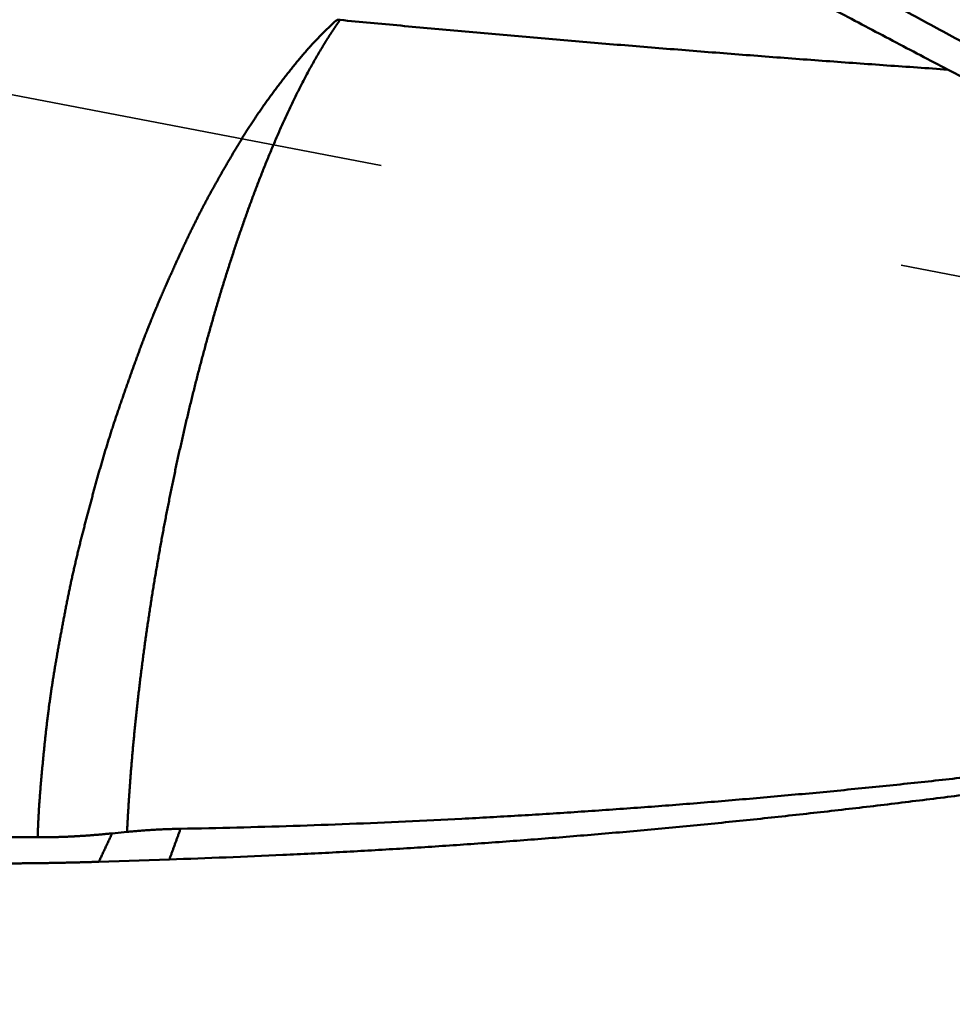
# Model space of a CAD drawing. Units: millimetres. Extents: x -75 to 105, y -68 to 54.
# Drawn here: x 40 to 46, y -7 to -1 of the extents above; entities that cross this region are included whole.
import ezdxf

# ---------------------------------------------------------------- set-up
doc = ezdxf.new("R2010")
doc.units = ezdxf.units.MM
doc.linetypes.add('DASHED2', pattern=[9.525, 6.35, -3.175])
for name, color, linetype, lineweight in [('1', 4, 'Continuous', 50), ('2', 7, 'Continuous', 25), ('3', 1, 'DASHED2', 35), ('sk2', 7, 'Continuous', 25)]:
    doc.layers.add(name, color=color, linetype=linetype, lineweight=lineweight)
doc.styles.add('simplex', font='txt.shx', dxfattribs={"height": 3.5})
doc.dimstyles.new('コピー - ISO-25', dxfattribs={"dimscale": 0, "dimtxt": 3.5, "dimasz": 3.5, "dimexe": 1.5, "dimexo": 0, "dimgap": 2.3, "dimtad": 1, "dimdec": 8, "dimdsep": 46, "dimtxsty": 'simplex', "dimcen": 0.09, "dimclrd": 256, "dimclre": 256, "dimclrt": 256, "dimadec": 0, "dimazin": 0, "dimtfac": 1, "dimtofl": 0, "dimtmove": 0, "dimatfit": 3, "dimfxl": 1, "dimtolj": 1, "dimlwd": -1, "dimlwe": -1, "dimarcsym": 0})

# ---------------------------------------------------------------- blocks, each defined once
blk = doc.blocks.new('*D30')
at = {"layer": '2'}
for p, q in [((64.5288, 0), (64.5288, -57.9433)), ((0, -7.9375), (0, -57.9433)), ((3.5, -56.4433), (61.0288, -56.4433))]:
    blk.add_line(p, q, dxfattribs=at)
for points in [[(3.5, -55.86), (3.5, -57.0266), (0, -56.4433)], [(61.0288, -57.0266), (61.0288, -55.86), (64.5288, -56.4433)]]:
    blk.add_solid(points, dxfattribs=at)
at = {"layer": 'Defpoints', "color": 0}
for p in [(64.5288, 0), (0, -7.9375), (64.5288, -56.4433)]:
    blk.add_point(p, dxfattribs=at)
at = {"layer": '2', "insert": (32.2644, -52.3933), "char_height": 3.5, "attachment_point": 5, "rotation": 0.00001, "line_spacing_factor": 1.071429, "style": 'simplex'}
blk.add_mtext('\\A1;\\A1;64.5 [2.541"]', dxfattribs=at)
blk = doc.blocks.new('*D31')
at = {"layer": 'Defpoints', "color": 0}
for p in [(64.5288, 0), (-48, -6.7828), (64.5288, -66.4433)]:
    blk.add_point(p, dxfattribs=at)
at = {"layer": 'sk2'}
for p, q in [((64.5288, 0), (64.5288, -67.9433)), ((-48, -6.7828), (-48, -67.9433)), ((-44.5, -66.4433), (61.0288, -66.4433))]:
    blk.add_line(p, q, dxfattribs=at)
for points in [[(-44.5, -65.86), (-44.5, -67.0266), (-48, -66.4433)], [(61.0288, -67.0266), (61.0288, -65.86), (64.5288, -66.4433)]]:
    blk.add_solid(points, dxfattribs=at)
at = {"layer": 'sk2', "insert": (8.2644, -62.3933), "char_height": 3.5, "attachment_point": 5, "line_spacing_factor": 1.071429, "style": 'simplex'}
blk.add_mtext('\\A1;\\A1;112.5 [4.430"]', dxfattribs=at)
blk = doc.blocks.new('*D33')
at = {"layer": '2'}
for p, q in [((64.5288, 0), (64.5288, -37.9433)), ((13, -3.9021), (13, -37.9433)), ((16.5, -36.4433), (61.0288, -36.4433))]:
    blk.add_line(p, q, dxfattribs=at)
for points in [[(16.5, -35.86), (16.5, -37.0266), (13, -36.4433)], [(61.0288, -37.0266), (61.0288, -35.86), (64.5288, -36.4433)]]:
    blk.add_solid(points, dxfattribs=at)
at = {"layer": 'Defpoints', "color": 0}
for p in [(64.5288, 0), (13, -3.9021), (64.5288, -36.4433)]:
    blk.add_point(p, dxfattribs=at)
at = {"layer": '2', "insert": (38.7644, -32.3933), "char_height": 3.5, "attachment_point": 5, "style": 'simplex'}
blk.add_mtext('\\A1;51.5 [2.029"]', dxfattribs=at)
blk = doc.blocks.new('*D36')
at = {"layer": '2'}
for p, q in [((64.5288, 0), (64.5288, -27.9433)), ((22.8882, -6.4961), (22.8882, -27.9433)), ((26.3882, -26.4433), (61.0288, -26.4433))]:
    blk.add_line(p, q, dxfattribs=at)
for points in [[(26.3882, -25.86), (26.3882, -27.0266), (22.8882, -26.4433)], [(61.0288, -27.0266), (61.0288, -25.86), (64.5288, -26.4433)]]:
    blk.add_solid(points, dxfattribs=at)
at = {"layer": 'Defpoints', "color": 0}
for p in [(64.5288, 0), (22.8882, -6.4961), (64.5288, -26.4433)]:
    blk.add_point(p, dxfattribs=at)
at = {"layer": '2', "insert": (43.7085, -22.3933), "char_height": 3.5, "attachment_point": 5, "style": 'simplex'}
blk.add_mtext('\\A1;41.6 [1.639"]', dxfattribs=at)
blk = doc.blocks.new('*D37')
at = {"layer": '2'}
for p, q in [((64.5288, 0), (64.5288, -47.9433)), ((2.2051, -4.1413), (2.2051, -47.9433)), ((5.7051, -46.4433), (61.0288, -46.4433))]:
    blk.add_line(p, q, dxfattribs=at)
for points in [[(5.7051, -45.86), (5.7051, -47.0266), (2.2051, -46.4433)], [(61.0288, -47.0266), (61.0288, -45.86), (64.5288, -46.4433)]]:
    blk.add_solid(points, dxfattribs=at)
at = {"layer": 'Defpoints', "color": 0}
for p in [(64.5288, 0), (2.2051, -4.1413), (64.5288, -46.4433)]:
    blk.add_point(p, dxfattribs=at)
at = {"layer": '2', "insert": (33.367, -42.3933), "char_height": 3.5, "attachment_point": 5, "style": 'simplex'}
blk.add_mtext('\\A1;62.3 [2.454"]', dxfattribs=at)

msp = doc.modelspace()

# ---------------------------------------------------------------- linework, layer by layer
at = {"layer": '1'}
for p, q in [((41.860016, -1.486114), (41.877715, -1.487723)), ((40.511655, -6.364569), (40.600901, -6.355631)), ((40.854591, -6.520649), (40.431147, -6.534943))]:
    msp.add_line(p, q, dxfattribs=at)
for points, knots in [([(42.99587452, -0.17493829), (43.09352464, -0.22961872), (43.28886207, -0.3389131), (43.58196492, -0.5026814), (43.87521509, -0.66618491), (44.16864633, -0.82936177), (44.46229585, -0.99214391), (44.75620483, -1.15445672), (45.0504201, -1.31621591), (45.34498748, -1.47733936), (45.6399527, -1.63774414), (45.93535945, -1.79734647), (46.23125026, -1.95605907), (46.52766568, -2.11379359), (46.82464589, -2.27046147), (47.12223104, -2.42597415), (47.4204613, -2.58024305), (47.71937683, -2.73317963), (48.01901784, -2.88469526), (48.31942355, -3.03470118), (48.62063063, -3.18310604), (48.92267707, -3.32980686), (49.22559772, -3.47469997), (49.52942712, -3.61768133), (49.83419978, -3.75864691), (50.13995023, -3.89749269), (50.44671298, -4.03411466), (50.75452246, -4.16840862), (51.0634084, -4.30026897), (51.3733917, -4.42958398), (51.68448471, -4.55623448), (51.99669396, -4.68009958), (52.31002588, -4.80105784), (52.62448647, -4.91898886), (52.94008324, -5.03376836), (53.25681781, -5.14528639), (53.46875494, -5.21735031), (53.57490638, -5.25281756)], [0, 0, 0, 0, 0.3357521037, 0.6715040375, 1.0072556208, 1.3430063804, 1.6787560966, 2.0145052805, 2.3502553045, 2.6860080948, 3.0217661916, 3.3575314978, 3.6933013413, 4.0290725789, 4.3648430297, 4.7006115594, 5.0363781649, 5.3721440587, 5.7079117537, 6.0436851443, 6.3794668651, 6.7152533972, 7.0510416746, 7.3868305811, 7.7226210571, 8.058416207, 8.3942214061, 8.730044408, 9.0658950123, 9.401771393, 9.7376574989, 10.0735392257, 10.4094055473, 10.7452486471, 11.0810640517, 11.4168507693, 11.752610341, 11.752610341, 11.752610341, 11.752610341]), ([(53.57444578, -5.25395676), (53.45534587, -5.21761528), (53.21757308, -5.14348157), (52.86229824, -5.02788373), (52.50837391, -4.90810654), (52.15580752, -4.78429956), (51.8045992, -4.65663172), (51.45475095, -4.52526668), (51.10626323, -4.39036907), (50.75912675, -4.25209919), (50.41331843, -4.11061076), (50.06880202, -3.96605239), (49.72553691, -3.81857098), (49.38348247, -3.66831341), (49.04259805, -3.51542662), (48.70284309, -3.36005722), (48.36417445, -3.20235195), (48.02654574, -3.0424505), (47.6899095, -2.88048077), (47.35421406, -2.71657064), (47.01940771, -2.55084746), (46.68543866, -2.38343865), (46.35225512, -2.21447168), (46.01980522, -2.04407361), (45.68803409, -1.87237133), (45.3568871, -1.6994824), (45.02630762, -1.52551994), (44.69623733, -1.35059737), (44.36661854, -1.17482695), (44.03739146, -0.9983247), (43.70850373, -0.82119256), (43.48941686, -0.70278701), (43.37992086, -0.64349713)], [0, 0, 0, 0, 0.3735631488, 0.7471626014, 1.1207985353, 1.4944666146, 1.8681572045, 2.2418555814, 2.6155421503, 2.9891961201, 3.3628206624, 3.7364286486, 4.1100290068, 4.4836268104, 4.8572234644, 5.2308168918, 5.6044018325, 5.9779767339, 6.3515478216, 6.7251196992, 7.0986945935, 7.4722725066, 7.8458513681, 8.2194271866, 8.5929949793, 8.9665555509, 9.3401123964, 9.7136678148, 10.0872229972, 10.4607781608, 10.8343327089, 11.2078858715, 11.2078858715, 11.2078858715, 11.2078858715]), ([(41.86001569, -1.48611434), (41.85717802, -1.4886913), (41.85151417, -1.49385802), (41.84304786, -1.50164045), (41.83461489, -1.50945933), (41.82621575, -1.51731479), (41.81785189, -1.52520797), (41.80952452, -1.53313975), (41.8012349, -1.54111106), (41.7929843, -1.54912284), (41.78477395, -1.55717599), (41.77660517, -1.5652715), (41.76847902, -1.57340999), (41.76039551, -1.58159098), (41.7523548, -1.58981413), (41.74435702, -1.59807902), (41.73640232, -1.60638527), (41.72849081, -1.61473249), (41.7206227, -1.62312032), (41.71279792, -1.63154821), (41.70501736, -1.64001639), (41.69985799, -1.64568697), (41.6972862, -1.64852926)], [0, 0, 0, 0, 0.01149948001, 0.02299921966, 0.03449920562, 0.04599935507, 0.05749960868, 0.06899992826, 0.08050029703, 0.09200072023, 0.10350122571, 0.11500186438, 0.12650266686, 0.13800358524, 0.14950455902, 0.16100552506, 0.17250641763, 0.18400716836, 0.1955077064, 0.20700795865, 0.21850785121, 0.23000720164, 0.23000720164, 0.23000720164, 0.23000720164]), ([(41.87771524, -1.4877227), (41.87709357, -1.488591), (41.87585284, -1.49032952), (41.87399384, -1.49293881), (41.87213969, -1.49555159), (41.87028959, -1.49816726), (41.86844369, -1.5007859), (41.86660186, -1.50340741), (41.86476405, -1.50603177), (41.86293021, -1.5086589), (41.86110026, -1.51128877), (41.85927416, -1.51392131), (41.85745183, -1.51655647), (41.85563321, -1.51919419), (41.85381825, -1.52183443), (41.85200687, -1.52447714), (41.85019902, -1.52712224), (41.84839467, -1.52976973), (41.84659382, -1.5324196), (41.84479648, -1.53507183), (41.84300262, -1.53772643), (41.84121226, -1.54038337), (41.83942539, -1.54304265), (41.837642, -1.54570426), (41.83586209, -1.5483682), (41.83408565, -1.55103445), (41.83231269, -1.553703), (41.8305432, -1.55637386), (41.82877718, -1.559047), (41.82701462, -1.56172242), (41.82525552, -1.56440011), (41.82349987, -1.56708006), (41.82174763, -1.56976224), (41.81999872, -1.57244659), (41.8182531, -1.57513308), (41.81651069, -1.57782165), (41.81477145, -1.58051227), (41.8130353, -1.5832049), (41.81130219, -1.58589947), (41.80957207, -1.58859597), (41.80784493, -1.59129439), (41.80612078, -1.59399471), (41.80439959, -1.59669692), (41.80268136, -1.59940101), (41.80096609, -1.60210697), (41.79925376, -1.60481478), (41.79754436, -1.60752445), (41.79583786, -1.61023594), (41.7941342, -1.61294922), (41.79243334, -1.61566428), (41.79073517, -1.61838102), (41.78904035, -1.62109986), (41.78734978, -1.62382132), (41.78566415, -1.62654581), (41.78398473, -1.62927414), (41.78230354, -1.63200148), (41.78061003, -1.63472113), (41.7789282, -1.63744789), (41.77728695, -1.64019947), (41.77567035, -1.64296604), (41.77407759, -1.64574695), (41.77292884, -1.64754892), (41.77234287, -1.64844148)], [0, 0, 0, 0, 0.00320373034, 0.00640754393, 0.00961136754, 0.01281520167, 0.01601904664, 0.01922290241, 0.02242676856, 0.02563064431, 0.02883452849, 0.03203841961, 0.03524231577, 0.03844621477, 0.04165011403, 0.04485401066, 0.04805790161, 0.05126178591, 0.05446566388, 0.05766953588, 0.0608734022, 0.06407726312, 0.06728111889, 0.07048496973, 0.07368881582, 0.07689265732, 0.08009649434, 0.08330032699, 0.08650415532, 0.08970797937, 0.09291179914, 0.09611561482, 0.09931942765, 0.10252323898, 0.10572704988, 0.10893086116, 0.11213467334, 0.11533848669, 0.11854230122, 0.12174611655, 0.12494993195, 0.12815374663, 0.13135755976, 0.13456137045, 0.13776517779, 0.14096898081, 0.14417277887, 0.1473765757, 0.15058037756, 0.15378419058, 0.15698801817, 0.16019184571, 0.16339565339, 0.1665994258, 0.16980317288, 0.17300701249, 0.17621100804, 0.17941466793, 0.18261797436, 0.18582230094, 0.18902769508, 0.19223086378, 0.19223086378, 0.19223086378, 0.19223086378]), ([(41.87761383, -1.48771419), (41.93826669, -1.4934822), (42.05957969, -1.50494256), (42.24157072, -1.52190326), (42.42358322, -1.5386337), (42.60561737, -1.55513082), (42.78767353, -1.57139163), (42.96975176, -1.58741359), (43.15185189, -1.60319443), (43.33397363, -1.61873192), (43.51611665, -1.6340238), (43.69828064, -1.64906781), (43.88046526, -1.66386171), (44.06267021, -1.67840325), (44.24489517, -1.69269017), (44.42713981, -1.70672023), (44.60940381, -1.72049116), (44.79168685, -1.73400073), (44.97398861, -1.74724668), (45.15630874, -1.76022676), (45.33864693, -1.77293872), (45.46021783, -1.78123389), (45.52100619, -1.78533592)], [0, 0, 0, 0, 0.1827795468, 0.3655592585, 0.5483388101, 0.7311187984, 0.9138995911, 1.0966813758, 1.2794640265, 1.462247349, 1.6450311613, 1.8278152919, 2.0105995784, 2.1933838678, 2.3761680159, 2.5589518878, 2.7417353569, 2.9245183053, 3.1073006222, 3.2900822034, 3.4728629121, 3.6556427412, 3.6556427412, 3.6556427412, 3.6556427412]), ([(41.6972862, -1.64852926), (41.69058682, -1.65593652), (41.67727834, -1.67083392), (41.65760346, -1.69343438), (41.63819562, -1.7162654), (41.61904589, -1.73931251), (41.60013955, -1.76255824), (41.58144079, -1.78597035), (41.56291405, -1.80951892), (41.54452284, -1.83317366), (41.52623218, -1.85690604), (41.5080585, -1.88072764), (41.49001678, -1.90464897), (41.4721222, -1.92868072), (41.45439079, -1.95283362), (41.43683342, -1.97711386), (41.41946005, -2.00152632), (41.40228069, -2.02607573), (41.38530669, -2.05076768), (41.36854365, -2.07560348), (41.35198708, -2.1005775), (41.33563444, -2.12568545), (41.31948227, -2.15092245), (41.30352861, -2.17628494), (41.28775714, -2.20176087), (41.27214857, -2.22733699), (41.25668432, -2.25300069), (41.24134523, -2.27873914), (41.22611324, -2.30454066), (41.21097989, -2.33039982), (41.19593554, -2.35631081), (41.18097134, -2.38226837), (41.16607623, -2.4082659), (41.15124796, -2.43430178), (41.1365072, -2.46038723), (41.12187126, -2.48653141), (41.107358, -2.51274379), (41.09298655, -2.53903439), (41.07877044, -2.56540969), (41.06470918, -2.59186821), (41.05080461, -2.6184096), (41.03705786, -2.64503305), (41.02347069, -2.67173816), (41.01004295, -2.69852364), (40.99676623, -2.72538423), (40.98363301, -2.75231526), (40.97063553, -2.77931195), (40.95776602, -2.80636961), (40.94501672, -2.83348379), (40.93237321, -2.86064724), (40.91982088, -2.88785298), (40.90734493, -2.91509398), (40.89493136, -2.94236359), (40.88256301, -2.96965375), (40.87024108, -2.99696481), (40.8579759, -3.02430123), (40.84577564, -3.05166652), (40.83364901, -3.07906444), (40.82160467, -3.10649864), (40.80965112, -3.13397259), (40.79779608, -3.16148924), (40.78604733, -3.18905144), (40.774413, -3.21666218), (40.76290125, -3.24432442), (40.75152134, -3.27204146), (40.74027548, -3.29981347), (40.72916308, -3.32763933), (40.71818432, -3.35551821), (40.70733905, -3.38344911), (40.69662756, -3.41143129), (40.68604865, -3.43946358), (40.67558678, -3.46753965), (40.66522737, -3.49565379), (40.65495543, -3.52380018), (40.64475653, -3.55197316), (40.6346144, -3.58016654), (40.6245207, -3.60837709), (40.61447734, -3.63660541), (40.60448419, -3.66485143), (40.59454159, -3.69311526), (40.58465002, -3.72139703), (40.5748089, -3.74969648), (40.56502499, -3.77801583), (40.55530772, -3.80635817), (40.54566591, -3.83472629), (40.53610852, -3.8631231), (40.52664447, -3.89155141), (40.51728288, -3.92001393), (40.50802941, -3.94851196), (40.49888957, -3.97704659), (40.48986897, -4.00561886), (40.48097307, -4.0342298), (40.47220782, -4.06288061), (40.46357735, -4.09157201), (40.45507209, -4.12030076), (40.44668356, -4.14906412), (40.43840298, -4.17785928), (40.43022166, -4.20668345), (40.42213086, -4.23553382), (40.41412187, -4.26440761), (40.40618597, -4.29330202), (40.39831447, -4.32221425), (40.39049855, -4.35114148), (40.38272988, -4.38008104), (40.37499823, -4.4090298), (40.36730179, -4.43798713), (40.3596496, -4.46695546), (40.35204849, -4.49593673), (40.34450589, -4.52493303), (40.33702908, -4.55394645), (40.3296253, -4.58297887), (40.32230254, -4.61203218), (40.31506938, -4.64110815), (40.30793427, -4.67020842), (40.30090577, -4.69933465), (40.29399216, -4.72848844), (40.28720278, -4.75767153), (40.28053978, -4.78688385), (40.27400297, -4.8161247), (40.26759275, -4.8453935), (40.26130942, -4.87468964), (40.25515308, -4.90401247), (40.24912471, -4.93336167), (40.24321117, -4.96273414), (40.23739806, -4.99212673), (40.23167126, -5.02153642), (40.22601669, -5.05096018), (40.22041987, -5.08039492), (40.2148678, -5.10983798), (40.20936296, -5.13928972), (40.20390672, -5.16875038), (40.1985007, -5.19822026), (40.19314666, -5.22769968), (40.18784554, -5.25718878), (40.18260183, -5.28668825), (40.17742735, -5.31619999), (40.17233265, -5.3457256), (40.16732867, -5.37526675), (40.16242612, -5.40482506), (40.15763633, -5.43440209), (40.15296728, -5.46399865), (40.14842501, -5.49361499), (40.14401607, -5.52325138), (40.13974687, -5.55290806), (40.13562383, -5.58258528), (40.13165355, -5.61228327), (40.12782724, -5.64200023), (40.12413581, -5.67173439), (40.1205703, -5.70148401), (40.11712163, -5.73124734), (40.11378092, -5.76102276), (40.11053859, -5.79080879), (40.10738403, -5.82060408), (40.10430684, -5.85040743), (40.10129645, -5.88021765), (40.09834272, -5.91003359), (40.095434, -5.93985395), (40.09257979, -5.96967953), (40.0897917, -5.99951132), (40.08708072, -6.02935022), (40.08445812, -6.05919718), (40.08193481, -6.08905296), (40.07952314, -6.11891819), (40.07723684, -6.14879335), (40.07508945, -6.17867875), (40.07309435, -6.20857469), (40.07126572, -6.23848145), (40.06961464, -6.2683988), (40.0681378, -6.29832545), (40.06683379, -6.32826009), (40.06569987, -6.35820139), (40.06505782, -6.37816615), (40.06476426, -6.38814924)], [0, 0, 0, 0, 0.0299623529, 0.0599266497, 0.0898918447, 0.1198562854, 0.1498188574, 0.1797810436, 0.2097437668, 0.2397069203, 0.2696697921, 0.2996321129, 0.329594008, 0.3595559114, 0.3895184536, 0.4194814806, 0.4494445824, 0.4794075994, 0.5093706351, 0.5393338745, 0.5692972774, 0.5992606637, 0.62922373, 0.6591861952, 0.6891485091, 0.7191110754, 0.7490738644, 0.7790364634, 0.8089984688, 0.8389601732, 0.8689218933, 0.8988838332, 0.9288460944, 0.958808543, 0.9887708478, 1.0187328509, 1.0486946392, 1.0786565817, 1.1086189972, 1.1385817418, 1.1685446337, 1.1985075069, 1.2284702121, 1.2584327323, 1.2883952426, 1.318357806, 1.3483203414, 1.3782826313, 1.4082444785, 1.4382061622, 1.4681679447, 1.4981299255, 1.5280920668, 1.5580542261, 1.5880162673, 1.6179781298, 1.6479398121, 1.6779013791, 1.7078629707, 1.7378246773, 1.7677863971, 1.7977480823, 1.8277097652, 1.857671569, 1.887633705, 1.9175961787, 1.9475588316, 1.9775214973, 2.0074840049, 2.0374461783, 2.0674079894, 2.0973697614, 2.1273317089, 2.1572938728, 2.187256145, 2.2172182999, 2.2471802073, 2.2771419299, 2.307103544, 2.3370651276, 2.3670267601, 2.3969885094, 2.4269503304, 2.4569121574, 2.4868739899, 2.5168359023, 2.546798053, 2.5767605991, 2.6067233352, 2.6366859891, 2.6666483557, 2.6966103001, 2.7265717617, 2.75653286, 2.7864939826, 2.8164554525, 2.8464174815, 2.8763801777, 2.9063435549, 2.9363075403, 2.9662719833, 2.9962366635, 3.0262012997, 3.0561655575, 3.0861290668, 3.1160916831, 3.1460535731, 3.176014954, 3.2059760835, 3.2359372647, 3.2658988288, 3.2958607908, 3.3258229375, 3.3557851273, 3.3857473061, 3.4157095148, 3.4456718738, 3.4756343757, 3.5055969166, 3.5355593937, 3.5655217058, 3.5954837536, 3.6254455043, 3.6554072053, 3.6853690606, 3.7153311261, 3.7452933298, 3.7752554933, 3.8052174349, 3.8351791788, 3.8651407991, 3.8951023777, 3.9250640047, 3.955025777, 3.9849876921, 4.0149496253, 4.044911514, 4.0748733846, 4.1048353644, 4.1347976653, 4.1647602337, 4.1947228332, 4.2246853038, 4.254647572, 4.2846096548, 4.3145716763, 4.3445338195, 4.3744961618, 4.404458656, 4.4344211384, 4.4643833451, 4.4943452055, 4.5243069333, 4.5542686748, 4.5842304943, 4.6141923852, 4.6441542821, 4.6741161111, 4.7040778551, 4.734039571, 4.7640014027, 4.7939635768, 4.8239260449, 4.8538885098, 4.8838508268, 4.9138130399, 4.9437753996, 4.9737381546, 5.0037011434, 5.0336641068, 5.063626752, 5.0935889715, 5.0935889715, 5.0935889715, 5.0935889715]), ([(41.77229608, -1.64844114), (41.76581522, -1.65916891), (41.75296555, -1.68069231), (41.73401975, -1.71317141), (41.71544951, -1.74586703), (41.69723952, -1.77876461), (41.67934494, -1.81183473), (41.66175364, -1.84506717), (41.64446559, -1.87845825), (41.62745972, -1.9119939), (41.61072571, -1.94566617), (41.5942539, -1.97946772), (41.5780351, -2.01339166), (41.56206, -2.04743106), (41.54631933, -2.08157938), (41.53080598, -2.11583142), (41.51551269, -2.15018218), (41.50043197, -2.18462675), (41.48555761, -2.21916091), (41.47088384, -2.25378077), (41.45640464, -2.28848244), (41.44211438, -2.3232623), (41.42800859, -2.35811733), (41.41408258, -2.39304451), (41.40033162, -2.42804091), (41.38675149, -2.46310392), (41.3733382, -2.49823118), (41.36008769, -2.53342033), (41.34699586, -2.56866906), (41.33405987, -2.60397554), (41.3212769, -2.63933801), (41.30864413, -2.67475469), (41.29615872, -2.71022381), (41.28381784, -2.7457436), (41.27161869, -2.78131228), (41.25955836, -2.81692812), (41.24763418, -2.85258953), (41.2358443, -2.88829537), (41.22418672, -2.92404449), (41.21265947, -2.9598358), (41.20126058, -2.99566818), (41.18998808, -3.03154052), (41.17884, -3.06745172), (41.16781435, -3.10340067), (41.15690919, -3.13938632), (41.14612329, -3.17540786), (41.13545531, -3.21146449), (41.12490398, -3.24755543), (41.11446798, -3.28367989), (41.10414602, -3.31983708), (41.09393678, -3.35602621), (41.08383898, -3.3922465), (41.07385127, -3.42849718), (41.06397262, -3.46477763), (41.05420215, -3.50108731), (41.04453895, -3.53742571), (41.03498212, -3.57379231), (41.02553075, -3.61018659), (41.01618395, -3.64660803), (41.00694079, -3.68305611), (40.99780039, -3.71953032), (40.98876181, -3.75603014), (40.9798246, -3.79255516), (40.97098836, -3.82910501), (40.96225266, -3.86567927), (40.95361706, -3.90227757), (40.94508115, -3.93889951), (40.9366445, -3.9755447), (40.92830668, -4.01221275), (40.92006728, -4.04890326), (40.91192586, -4.08561585), (40.90388201, -4.12235012), (40.89593529, -4.15910567), (40.88808529, -4.19588213), (40.88033158, -4.23267909), (40.87267373, -4.26949617), (40.86511132, -4.30633297), (40.85764392, -4.3431891), (40.85027112, -4.38006417), (40.84299247, -4.41695782), (40.83580807, -4.45386979), (40.82871803, -4.49079985), (40.82172244, -4.52774779), (40.81482139, -4.56471338), (40.80801499, -4.60169639), (40.80130333, -4.63869661), (40.79468652, -4.6757138), (40.78816465, -4.71274774), (40.78173782, -4.74979821), (40.77540612, -4.78686499), (40.76916967, -4.82394785), (40.76302854, -4.86104656), (40.75698285, -4.8981609), (40.75103269, -4.93529066), (40.74517816, -4.97243559), (40.73941936, -5.00959549), (40.73375639, -5.04677012), (40.72818931, -5.08395925), (40.72271864, -5.1211627), (40.71734499, -5.15838031), (40.71206895, -5.19561189), (40.70689112, -5.23285727), (40.70181209, -5.27011629), (40.69683247, -5.30738875), (40.69195285, -5.34467449), (40.68717383, -5.38197333), (40.682496, -5.41928509), (40.67791996, -5.4566096), (40.67344631, -5.49394669), (40.66907565, -5.53129618), (40.66480856, -5.56865789), (40.66064565, -5.60603164), (40.65658752, -5.64341727), (40.65263475, -5.6808146), (40.64878796, -5.71822344), (40.64504772, -5.75564354), (40.64141547, -5.79307463), (40.63789266, -5.83051642), (40.63448076, -5.86796854), (40.63118123, -5.90543068), (40.62799553, -5.94290249), (40.62492512, -5.98038363), (40.62197146, -6.01787377), (40.61913602, -6.05537256), (40.61642025, -6.09287968), (40.61382562, -6.13039479), (40.61135358, -6.16791754), (40.60900562, -6.2054476), (40.60678311, -6.24298463), (40.60468781, -6.28052831), (40.60272012, -6.31807835), (40.60149697, -6.34311603), (40.60090632, -6.35563579)], [0, 0, 0, 0, 0.0376002403, 0.0752004785, 0.1128008768, 0.1504015706, 0.1880022948, 0.2256028571, 0.2632034982, 0.3008040786, 0.3384047782, 0.376005826, 0.4136072096, 0.4512086657, 0.4888098835, 0.5264109944, 0.5640120904, 0.6016131231, 0.6392141445, 0.6768152166, 0.7144162832, 0.7520172834, 0.7896182668, 0.8272192192, 0.8648200625, 0.9024208661, 0.9400217724, 0.9776228603, 1.0152241617, 1.0528257292, 1.0904275918, 1.1280297365, 1.1656321083, 1.2032346118, 1.2408371116, 1.2784394344, 1.316041477, 1.3536433259, 1.3912450695, 1.4288467714, 1.466448471, 1.504050184, 1.5416519025, 1.5792535956, 1.6168552352, 1.654456848, 1.6920584594, 1.7296600802, 1.7672617071, 1.8048633227, 1.8424648955, 1.8800663804, 1.917667726, 1.9552689563, 1.992870145, 2.0304713577, 2.0680726511, 2.1056740731, 2.1432756628, 2.1808774506, 2.2184794585, 2.2560817007, 2.2936841894, 2.3312869337, 2.3688899385, 2.4064932046, 2.4440967286, 2.481700503, 2.5193045163, 2.5569087527, 2.5945131927, 2.6321178124, 2.6697225843, 2.7073274767, 2.744932454, 2.7825374768, 2.8201425018, 2.8577474817, 2.8953523655, 2.9329571084, 2.9705617055, 3.0081661633, 3.0457704887, 3.0833746891, 3.1209787722, 3.1585827463, 3.19618662, 3.2337904023, 3.2713941028, 3.3089977314, 3.3466012987, 3.3842048154, 3.4218082929, 3.4594117431, 3.4970151782, 3.534618611, 3.5722220548, 3.609825521, 3.647429007, 3.6850325064, 3.7226360176, 3.7602395433, 3.7978430906, 3.8354466714, 3.8730503018, 3.9106540026, 3.9482577994, 3.9858617221, 4.0234658055, 4.0610700891, 4.0986746169, 4.136279438, 4.1738846059, 4.2114901793, 4.2490962215, 4.2867027648, 4.324309685, 4.3619168226, 4.3995240306, 4.4371311746, 4.4747381331, 4.5123447977, 4.5499510729, 4.5875568769, 4.6251621411, 4.6627668109, 4.7003708455, 4.7379742181, 4.7755769163, 4.8131789418, 4.8507803104, 4.8883813718, 4.8883813718, 4.8883813718, 4.8883813718]), ([(27.36726958, -2.91019799), (27.4557367, -2.95318953), (27.63288793, -3.03874917), (27.89922795, -3.16583825), (28.1662285, -3.29158328), (28.43390401, -3.41591573), (28.70227302, -3.53875812), (28.97135289, -3.6600353), (29.24116129, -3.77967153), (29.51171582, -3.8975912), (29.78303408, -4.01371869), (30.0551337, -4.12797833), (30.32803222, -4.24029464), (30.60174679, -4.35059107), (30.87629101, -4.45879331), (31.15167143, -4.56483805), (31.42789358, -4.66865977), (31.70496266, -4.77019331), (31.98288383, -4.86937337), (32.26166048, -4.96613395), (32.54129212, -5.0604085), (32.82177445, -5.15212985), (33.10310127, -5.24122998), (33.38526631, -5.32764093), (33.66826302, -5.41129455), (33.95208248, -5.49212231), (34.23671333, -5.57005265), (34.52214151, -5.64501269), (34.80835213, -5.71692955), (35.09533032, -5.78572991), (35.38305923, -5.85134146), (35.6715186, -5.91368551), (35.96068644, -5.97266654), (36.25053679, -6.02819048), (36.54104346, -6.08016265), (36.83217987, -6.12848809), (37.12391573, -6.17307275), (37.41621765, -6.21381006), (37.70904796, -6.25058971), (38.0023674, -6.28330196), (38.29613662, -6.3118367), (38.59031005, -6.33608382), (38.88482776, -6.35593076), (39.17961494, -6.37126173), (39.4745881, -6.38195618), (39.7696615, -6.38790974), (39.96640548, -6.38860792), (40.06476426, -6.38814924)], [0, 0, 0, 0, 0.295080222, 0.5901898081, 0.885320218, 1.1804630611, 1.4756111544, 1.7707585847, 2.0659007689, 2.3610345159, 2.6561580872, 2.9512712585, 3.2463753814, 3.5414734309, 3.8365677915, 4.1316576378, 4.4267430237, 4.7218255224, 5.0169082698, 5.3119957915, 5.6070887695, 5.9021837719, 6.1972788013, 6.492373618, 6.7874697873, 7.0825697947, 7.3776718525, 7.6727736669, 7.9678750196, 8.2629778314, 8.5580861642, 8.8532011524, 9.1483171827, 9.4434306784, 9.738541205, 10.0336515683, 10.3287666475, 10.6238853508, 10.91900624, 11.2141320641, 11.5092699198, 11.8044309881, 12.0996129316, 12.3947931166, 12.6899522017, 12.985076214, 13.2801557716, 13.2801557716, 13.2801557716, 13.2801557716]), ([(40.85459144, -6.52064884), (40.96801993, -6.51701831), (41.19485698, -6.50894853), (41.5350236, -6.49441999), (41.87509104, -6.47747973), (42.21503947, -6.45813885), (42.55484949, -6.43640884), (42.89450164, -6.41230099), (43.23397652, -6.38582694), (43.57325574, -6.35699698), (43.91232337, -6.3258277), (44.25116592, -6.29234055), (44.58977071, -6.25655577), (44.92812513, -6.21849389), (45.26621654, -6.17817537), (45.60403233, -6.13562073), (45.94156007, -6.09085027), (46.27878817, -6.04388485), (46.615707, -5.99475235), (46.95230761, -5.94348012), (47.28858118, -5.89009557), (47.62451889, -5.83462613), (47.96011193, -5.77709917), (48.29535151, -5.71754226), (48.63022907, -5.65598213), (48.96473737, -5.59244936), (49.29887029, -5.52697719), (49.63262193, -5.45959828), (49.96598632, -5.39034508), (50.29895781, -5.31925132), (50.63152969, -5.24634586), (50.85298039, -5.19656489), (50.96363629, -5.17137744)], [0, 0, 0, 0, 0.3404597495, 0.6809348001, 1.021422024, 1.3619184527, 1.7024209015, 2.0429259703, 2.3834300477, 2.7239294965, 3.0644235662, 3.4049137881, 3.7454013829, 4.0858871833, 4.4263716389, 4.7668548212, 5.1073364294, 5.4478164104, 5.7882961361, 6.1287768311, 6.4692592278, 6.8097435739, 7.1502296395, 7.4907167246, 7.8312037276, 8.1716900778, 8.5121754915, 8.8526591693, 9.1931397806, 9.5336154708, 9.8740838431, 10.2145426634, 10.2145426634, 10.2145426634, 10.2145426634]), ([(40.92130586, -6.33725085), (41.03377207, -6.33515537), (41.25869561, -6.33019782), (41.59602788, -6.3204649), (41.93329763, -6.30844384), (42.27048664, -6.29414321), (42.60757706, -6.27757161), (42.94455096, -6.25873756), (43.28139052, -6.2376499), (43.61807874, -6.21431618), (43.95460068, -6.18874987), (44.29094348, -6.1609691), (44.62709498, -6.13099088), (44.96304311, -6.09883251), (45.29877575, -6.06451122), (45.63428082, -6.02804426), (45.96954637, -5.98944876), (46.30456115, -5.94874225), (46.63931551, -5.90594896), (46.97380039, -5.86109265), (47.30800686, -5.81419717), (47.64192598, -5.76528637), (47.97554878, -5.71438402), (48.30886638, -5.66151414), (48.64186998, -5.60669988), (48.97455192, -5.5499683), (49.30690545, -5.49134927), (49.63892401, -5.43087204), (49.97060095, -5.36856572), (50.30192991, -5.30446059), (50.63290363, -5.23858238), (50.85331748, -5.19350923), (50.96346229, -5.17068152)], [0, 0, 0, 0, 0.3374571766, 0.6749283304, 1.0124105403, 1.3499010771, 1.687397053, 2.0248954226, 2.3623929871, 2.6998865437, 3.0373753657, 3.3748607406, 3.7123437119, 4.049825007, 4.3873050408, 4.7247839199, 5.0622614467, 5.3997376158, 5.7372136116, 6.074690504, 6.4121689469, 6.7496491846, 7.0871310569, 7.4246140053, 7.7620971221, 8.0995798443, 8.4370617727, 8.7745420542, 9.1120193702, 9.4494919412, 9.7869575122, 10.1244139604, 10.1244139604, 10.1244139604, 10.1244139604]), ([(40.06476426, -6.38814924), (40.07222464, -6.38817039), (40.08714558, -6.38816749), (40.10952689, -6.38802932), (40.13190758, -6.38775788), (40.15428713, -6.3873557), (40.17666484, -6.3868247), (40.19904013, -6.38616688), (40.22141237, -6.38538391), (40.24378087, -6.3844775), (40.26614492, -6.38344934), (40.28850382, -6.38230111), (40.31085688, -6.3810345), (40.33320338, -6.37965121), (40.35554263, -6.37815293), (40.37787393, -6.37654134), (40.40019657, -6.37481813), (40.42250985, -6.37298501), (40.44481309, -6.37104365), (40.46710567, -6.36899579), (40.48938688, -6.36684301), (40.50423365, -6.36533832), (40.51165495, -6.36456918)], [0, 0, 0, 0, 0.02238121894, 0.04476251105, 0.06714483742, 0.08952781009, 0.11191164836, 0.1342964946, 0.15668233785, 0.17906911099, 0.20145671678, 0.22384502993, 0.24623389821, 0.26862314312, 0.29101256056, 0.31340192147, 0.33579097271, 0.35817943852, 0.38056702377, 0.40295342416, 0.42533851611, 0.44772169248, 0.44772169248, 0.44772169248, 0.44772169248]), ([(40.431152, -6.53494293), (40.43292042, -6.53114729), (40.43645998, -6.52355727), (40.44177747, -6.51217605), (40.44710312, -6.50079862), (40.45243693, -6.48942499), (40.45777889, -6.47805518), (40.463129, -6.46668919), (40.46848726, -6.45532704), (40.47385366, -6.44396872), (40.4792282, -6.43261426), (40.48461087, -6.42126365), (40.49000168, -6.40991692), (40.49540061, -6.39857407), (40.50080767, -6.3872351), (40.50622286, -6.37590003), (40.5098384, -6.36834591), (40.51164752, -6.3645695)], [0, 0, 0, 0, 0.01256214704, 0.02512431519, 0.03768650118, 0.05024870177, 0.06281091368, 0.07537313367, 0.08793535849, 0.10049758489, 0.11305980963, 0.12562202948, 0.1381842412, 0.15074644157, 0.16330862736, 0.17587079535, 0.18843294233, 0.18843294233, 0.18843294233, 0.18843294233]), ([(40.60090077, -6.35563103), (40.60622551, -6.35511691), (40.61687699, -6.3541094), (40.63286004, -6.35266047), (40.64884872, -6.35127326), (40.66484295, -6.34994777), (40.68084266, -6.34868467), (40.69684768, -6.34748394), (40.71285776, -6.34634559), (40.72887257, -6.34526959), (40.74489178, -6.3442559), (40.76091506, -6.34330452), (40.77694207, -6.3424154), (40.79297248, -6.34158853), (40.80900595, -6.34082388), (40.82504215, -6.3401214), (40.84108075, -6.33948119), (40.8571214, -6.33890275), (40.87316377, -6.33838638), (40.88920754, -6.3379322), (40.90525236, -6.33754017), (40.91594964, -6.33732025), (40.92129835, -6.33722064)], [0, 0, 0, 0, 0.01604849952, 0.0320969962, 0.04814565374, 0.06419461971, 0.0802440351, 0.0962940103, 0.11234449584, 0.1283954041, 0.14444664668, 0.16049813454, 0.17654977812, 0.19260148733, 0.20865317165, 0.2247047402, 0.24075610192, 0.25680716846, 0.27285784239, 0.2889080276, 0.30495762916, 0.32100655164, 0.32100655164, 0.32100655164, 0.32100655164]), ([(40.85458878, -6.52067605), (40.85569324, -6.51761665), (40.85790295, -6.51149812), (40.86121985, -6.50232118), (40.86453909, -6.49314508), (40.86786068, -6.48396983), (40.8711846, -6.47479543), (40.87451086, -6.46562187), (40.87783945, -6.45644915), (40.88117036, -6.44727728), (40.8845036, -6.43810625), (40.88783915, -6.42893606), (40.89117703, -6.41976672), (40.89451721, -6.41059822), (40.8978597, -6.40143056), (40.9012045, -6.39226374), (40.9045516, -6.38309776), (40.90790099, -6.37393262), (40.91125268, -6.36476832), (40.91460666, -6.35560485), (40.91796293, -6.34644223), (40.92020196, -6.34033438), (40.92132186, -6.33728059)], [0, 0, 0, 0, 0.00975797666, 0.01951595329, 0.02927393028, 0.03903190803, 0.04878988691, 0.0585478672, 0.06830584881, 0.07806383152, 0.08782181513, 0.09757979941, 0.10733778413, 0.11709576908, 0.12685375402, 0.1366117387, 0.14636972288, 0.15612770632, 0.16588568875, 0.17564366992, 0.18540164955, 0.19515962738, 0.19515962738, 0.19515962738, 0.19515962738]), ([(39.80980784, -6.54500145), (39.8201651, -6.54500152), (39.84087963, -6.54498522), (39.87195138, -6.54491126), (39.90302303, -6.54478767), (39.93409455, -6.54461428), (39.96516592, -6.54439096), (39.99623707, -6.54411757), (40.02730792, -6.54379395), (40.05837834, -6.54341997), (40.08944822, -6.54299547), (40.12051743, -6.54252032), (40.15158587, -6.54199437), (40.1826534, -6.54141748), (40.21371991, -6.54078951), (40.24478529, -6.5401103), (40.27584942, -6.53937973), (40.30691218, -6.53859764), (40.33797346, -6.5377639), (40.36903314, -6.53687835), (40.40009112, -6.53594087), (40.4207953, -6.53528115), (40.43114706, -6.53494259)], [0, 0, 0, 0, 0.03107178836, 0.06214359026, 0.09321545513, 0.12428743376, 0.15535957833, 0.18643192704, 0.21750445634, 0.24857712786, 0.27964990464, 0.31072275115, 0.34179563327, 0.37286851835, 0.40394137514, 0.43501417386, 0.46608688618, 0.49715948522, 0.52823194558, 0.5593042433, 0.59037635592, 0.62144826247, 0.62144826247, 0.62144826247, 0.62144826247])]:
    msp.add_open_spline(points, degree=3, knots=knots, dxfattribs=at)
at = {"layer": '3'}
for p, q in [((53.736808, -3.061936), (37.33255859, 0.08630219)), ((51.477525, -4.155717), (35.03430415, -1))]:
    msp.add_line(p, q, dxfattribs=at)

# ---------------------------------------------------------------- dimensions: what is measured, and where the dimension line sits
at = {"layer": '2'}
dim = msp.add_linear_dim(base=(64.52881538, -56.44329934), p1=(-0.00000045, -7.9375), p2=(64.52880258, 0), angle=0.000013, text='\\A1;<>', dimstyle='コピー - ISO-25', override={"dimscale": 1, "dimdec": 1}, dxfattribs=at)
dim.commit()
dim.dimension.update_dxf_attribs({"geometry": '*D30', "text_midpoint": (32.26441205, -52.39330666)})
for base, p1, picture, middle in [((64.52880258, -46.44330291), (2.20512068, -4.14133483), '*D37', (33.36696163, -42.39330291)), ((64.52880258, -36.44330291), (13, -3.90210514), '*D33', (38.76440129, -32.39330291)), ((64.52880258, -26.44331595), (22.88822, -6.49605944), '*D36', (43.70851129, -22.39331595))]:
    dim = msp.add_linear_dim(base=base, p1=p1, p2=(64.52880258, 0), dimstyle='コピー - ISO-25', override={"dimscale": 1, "dimdec": 1}, dxfattribs=at)
    dim.commit()
    dim.dimension.update_dxf_attribs({"geometry": picture, "text_midpoint": middle})
at = {"layer": 'sk2'}
dim = msp.add_linear_dim(base=(64.52880258, -66.44331595), p1=(-48, -6.782799), p2=(64.52880258, 0), text='\\A1;<>', dimstyle='コピー - ISO-25', override={"dimscale": 1, "dimdec": 1}, dxfattribs=at)
dim.commit()
dim.dimension.update_dxf_attribs({"geometry": '*D31', "text_midpoint": (8.26440129, -62.39331595)})

doc.saveas('drawing.dxf')
